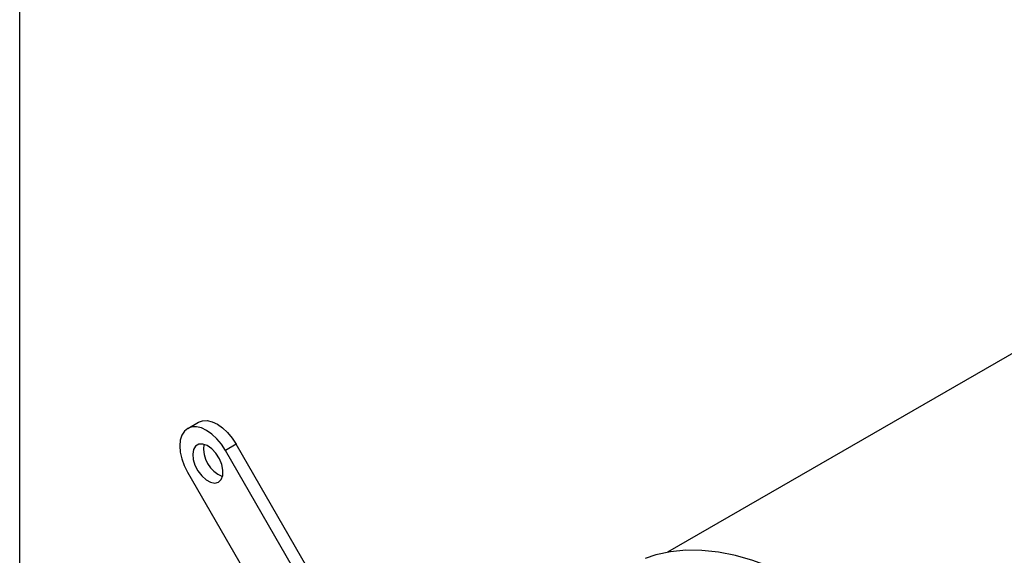
# Model space of a CAD drawing. Units: inches. Extents: x 0.3 to 7.9, y 0.2 to 11.3.
# Drawn here: x 0.8 to 2.7, y 4.8 to 5.8 of the extents above; entities that cross this region are included whole.
import ezdxf

# ---------------------------------------------------------------- set-up
doc = ezdxf.new("R2010")
doc.units = ezdxf.units.IN
doc.header["$MEASUREMENT"] = 0

msp = doc.modelspace()

# ---------------------------------------------------------------- linework, layer by layer
at = {"color": 7, "linetype": 'Continuous', "lineweight": 25}
for p, q in [((0.8268, 0.1575), (0.8268, 11.3386)), ((3.297, 5.4662), (2.0894, 4.7691)), ((1.1542, 5.0105), (1.175, 5.0226)), ((1.2489, 4.9798), (1.228, 4.9677)), ((1.5681, 4.4254), (1.2489, 4.9798)), ((1.5472, 4.4133), (1.228, 4.9677)), ((1.154, 4.9254), (1.4463, 4.4178))]:
    msp.add_line(p, q, dxfattribs=at)
at = {"color": 7, "linetype": 'Continuous', "lineweight": 25, "flags": 128}
for points in [[(1.1542, 5.0105), (1.1477, 5.0052), (1.1428, 4.9976), (1.1398, 4.988), (1.1388, 4.9768), (1.1398, 4.9645), (1.1427, 4.9515), (1.1475, 4.9383), (1.154, 4.9254)], [(1.228, 4.9677), (1.2201, 4.9798), (1.2111, 4.9906), (1.2013, 4.9997), (1.1911, 5.0068), (1.1809, 5.0115), (1.1711, 5.0138), (1.1621, 5.0134), (1.1542, 5.0105)], [(1.175, 5.0226), (1.183, 5.0255), (1.192, 5.0258), (1.2018, 5.0236), (1.212, 5.0188), (1.2222, 5.0118), (1.2319, 5.0027), (1.241, 4.9919), (1.2489, 4.9798)], [(1.2143, 4.906), (1.2196, 4.9112), (1.2225, 4.9191), (1.2228, 4.9291), (1.2206, 4.9402), (1.2159, 4.9516), (1.2092, 4.9621), (1.2012, 4.9708), (1.1924, 4.977), (1.1837, 4.9802), (1.1759, 4.9799), (1.1697, 4.9763), (1.1656, 4.9697), (1.1639, 4.9607), (1.1649, 4.95), (1.1684, 4.9387), (1.1741, 4.9276), (1.1816, 4.9179), (1.1901, 4.9103), (1.1989, 4.9056), (1.2072, 4.9041), (1.2143, 4.906)], [(2.3589, 4.7062), (2.3241, 4.7249), (2.2896, 4.7406), (2.2554, 4.7533), (2.2217, 4.7629), (2.1886, 4.7695), (2.1565, 4.7728), (2.1253, 4.773), (2.0953, 4.7701), (2.0666, 4.764), (2.0457, 4.7572)]]:
    msp.add_lwpolyline(points, dxfattribs=at)
at = {"color": 7, "linetype": 'Continuous', "lineweight": 25}
msp.add_arc((1.2432, 4.971), 0.0581, 171.3933, 248.6013, dxfattribs=at)

doc.saveas('drawing.dxf')
